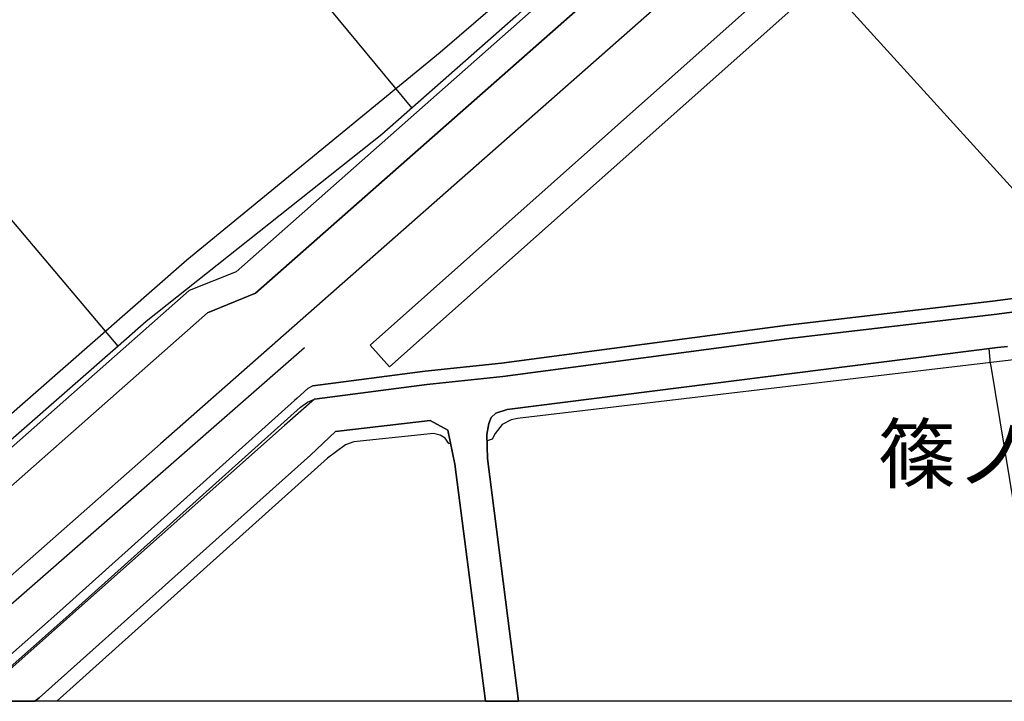
# Model space of a CAD drawing. Extents: x -10 to 410, y -24 to 273.
# Drawn here: x 290 to 345, y 0 to 38 of the extents above; entities that cross this region are included whole.
import ezdxf

# ---------------------------------------------------------------- set-up
doc = ezdxf.new("R2010")
doc.units = 0
for name, color, linetype in [('03_GYOUSEI_POLY', 4, 'Continuous'), ('05_DM_LINE', 7, 'Continuous'), ('06_HOUSE_POLY', 160, 'Continuous'), ('08_ROAD_LINE', 3, 'Continuous'), ('09_ROAD_POLY', 5, 'Continuous'), ('10_KIDO_LINE', 2, 'Continuous'), ('12_KASEN_LINE', 4, 'Continuous'), ('13_KASEN_POLY', 253, 'Continuous'), ('印刷レイアウト', 1, 'Continuous'), ('印刷用フレーム', 1, 'Continuous'), ('背景', 3, 'Continuous')]:
    doc.layers.add(name, color=color, linetype=linetype)
doc.styles.add('STD', font='txt')

msp = doc.modelspace()

# ---------------------------------------------------------------- linework, layer by layer
at = {"layer": '05_DM_LINE', "color": 253}
for p, q in [((292.407303, 56.198809), (311.946506, 32.608862)), ((344.102683, 18.390264), (344.026546, 19.239825))]:
    msp.add_line(p, q, dxfattribs=at)
for points in [[(320.192687, 92.598999), (320.126196, 91.854858), (334.081245, 73.94863), (334.215948, 73.598953), (334.122241, 73.069786), (326.756972, 67.028811), (326.661198, 66.614711), (326.661198, 66.243674), (335.206068, 55.685145), (335.536453, 55.069851), (335.596742, 54.749457), (335.497179, 54.378421), (328.58115, 48.649916), (313.510924, 35.688778), (299.442532, 24.149775), (285.786174, 12.220098), (281.07156, 7.419358), (272.617985, -0.352778)], [(306.452268, 17.169322), (312.692714, 17.983743), (316.921224, 18.43505), (332.821373, 20.544482), (344.202246, 21.88428), (360.88581, 24.054001), (375.551926, 25.864743), (399.647268, 28.9264)], [(306.545974, 16.429316), (312.77643, 17.239602), (317.010796, 17.688843), (332.917147, 19.800342), (344.292163, 21.140139), (360.981584, 23.313995), (367.522786, 24.175269), (371.866363, 24.688932), (379.391829, 25.643913), (388.626063, 26.839361), (399.647268, 28.193628)], [(306.545974, 16.429316), (312.77643, 17.239602), (317.010796, 17.688843), (332.917147, 19.800342), (344.292163, 21.140139), (360.981584, 23.313995), (367.522786, 24.175269), (371.866363, 24.688932), (379.391829, 25.643913), (388.626063, 26.839361), (399.647268, 28.193628)], [(371.471899, 19.948825), (371.256925, 20.198595), (371.161152, 20.349146), (371.026449, 20.698823), (370.891745, 21.104999), (370.741195, 21.274843), (370.372225, 21.429183), (369.721791, 21.604883), (369.20606, 21.618663), (345.862438, 18.675174), (317.817638, 15.364781), (317.456247, 15.294501), (316.96601, 15.02475), (316.581193, 14.51901), (316.401359, 14.204473), (316.122306, 14.11869)], [(314.102791, 13.944713), (313.997371, 13.96435), (313.911244, 14.099053), (313.792044, 14.265107), (313.526427, 14.425304), (313.14161, 14.534513), (308.727753, 14.063913), (308.260943, 13.903716), (307.266688, 13.159576), (292.212655, -0.352778)]]:
    msp.add_lwpolyline(points, dxfattribs=at)
at = {"layer": '06_HOUSE_POLY', "color": 255}
for points in [[(349.264814, 23.802165), (333.911401, 40.722062), (350.481622, 55.761282), (357.950244, 47.532671), (362.321381, 51.491775), (370.206171, 42.802211), (349.264814, 23.802165)], [(310.700415, 18.228), (309.626234, 19.436884), (333.091124, 40.317952), (334.165305, 39.107001), (310.700415, 18.228)]]:
    msp.add_lwpolyline(points, close=True, dxfattribs=at)
at = {"layer": '08_ROAD_LINE', "color": 253}
msp.add_line((345.036304, 19.359025), (344.481643, 19.300114), dxfattribs=at)
for points in [[(344.57156, 61.019187), (344.446503, 60.813859), (344.067543, 60.429042), (332.417263, 50.239827), (302.176904, 23.499341), (299.581369, 22.47408), (284.881836, 9.503296), (282.295947, 5.97414), (275.074338, -0.352778)], [(362.337229, 53.509223), (357.920961, 58.378521), (357.341151, 59.159524), (356.747217, 59.604975), (356.001009, 59.935015), (355.122165, 60.069718), (353.927062, 60.108993), (352.436713, 59.884372), (350.696596, 59.989792), (347.216016, 59.944661), (346.215904, 59.784465), (345.157227, 59.253231), (303.266933, 22.32353), (300.586993, 21.230056), (285.991501, 8.355046), (283.397689, 4.813832), (277.499685, -0.352778)], [(306.545974, 16.429316), (312.77643, 17.239602), (317.010796, 17.688843), (332.917147, 19.800342), (344.292163, 21.140139), (360.981584, 23.313995)], [(344.481643, 19.300114), (317.237484, 15.855018), (316.606687, 15.650035), (316.352783, 15.409568), (316.22187, 15.083317), (316.11645, 14.464233), (316.147456, 13.128225), (317.286404, 4.275019), (317.873104, -0.352778)], [(306.545974, 16.429316), (304.876137, 14.974108), (287.608629, -0.352778)], [(316.030322, -0.352778), (314.327412, 12.814033), (313.952241, 14.708491), (312.971766, 15.249371), (307.712139, 14.62822), (306.317565, 13.313916), (291.231491, -0.154685), (291.005838, -0.352778)]]:
    msp.add_lwpolyline(points, dxfattribs=at)
at = {"layer": '09_ROAD_POLY', "color": 7}
for points in [[(332.417263, 50.239827), (302.176904, 23.499341), (299.581369, 22.47408), (284.881836, 9.503296), (282.295947, 5.97414), (275.074338, -0.352778), (277.499685, -0.352778), (283.397689, 4.813832), (285.991501, 8.355046), (300.586993, 21.230056), (303.266933, 22.32353), (345.157227, 59.253231)], [(360.981584, 23.313995), (344.292163, 21.140139), (332.917147, 19.800342), (317.010796, 17.688843), (312.77643, 17.239602), (306.545974, 16.429316), (304.876137, 14.974108), (287.608629, -0.352778), (291.005838, -0.352778), (291.231491, -0.154685), (306.317565, 13.313916), (307.712139, 14.62822), (312.971766, 15.249371), (313.952241, 14.708491), (314.327412, 12.814033), (316.030322, -0.352778), (317.873104, -0.352778), (317.286404, 4.275019), (316.147456, 13.128225), (316.11645, 14.464233), (316.22187, 15.083317), (316.352783, 15.409568), (316.606687, 15.650035), (317.237484, 15.855018), (344.481643, 19.300114), (345.036304, 19.359025)]]:
    msp.add_lwpolyline(points, dxfattribs=at)
at = {"layer": '10_KIDO_LINE', "color": 252}
msp.add_lwpolyline([(350.231508, 59.981868), (344.075467, 54.55791), (297.985601, 13.952637), (281.761957, -0.352778)], dxfattribs=at)
at = {"layer": '12_KASEN_LINE', "color": 7}
for p, q in [((295.620199, 19.386241), (276.030352, 42.58138)), ((283.503798, -0.352778), (305.975811, 19.296324))]:
    msp.add_line(p, q, dxfattribs=at)
for points in [[(344.356586, 61.19282), (337.005097, 54.728098), (327.870426, 46.751324), (317.725654, 37.702436), (310.276668, 31.136084), (297.180827, 20.751533), (295.620199, 19.386241), (287.255162, 12.067825), (281.18077, 5.741596), (274.239591, -0.352778)], [(344.100616, 18.38613), (345.415264, 10.392131), (346.706141, -0.152962), (346.73198, -0.352778)]]:
    msp.add_lwpolyline(points, dxfattribs=at)
at = {"layer": '13_KASEN_POLY', "color": 7}
msp.add_lwpolyline([(360.88581, 24.054001), (344.202246, 21.88428), (332.821373, 20.544482), (316.921224, 18.43505), (312.692714, 17.983743), (306.452268, 17.169322), (306.161157, 17.028762), (305.571357, 16.489605), (305.432864, 16.358691), (292.3918, 4.659492), (286.712215, -0.352778), (287.471514, -0.352778), (292.727696, 4.284665), (305.766694, 15.989722), (306.141865, 16.259128), (306.545974, 16.429316), (312.77643, 17.239602), (317.010796, 17.688843), (332.917147, 19.800342), (344.292163, 21.140139), (360.981584, 23.313995)], dxfattribs=at)
at = {"layer": '印刷レイアウト', "color": 7}
msp.add_lwpolyline([(399.647269, -0.352433), (-0.353122, -0.352433), (-0.353122, 249.647122), (399.647269, 249.647122)], close=True, dxfattribs=at)
at = {"layer": '印刷用フレーム', "color": 7}
msp.add_lwpolyline([(399.647268, -0.352778), (-0.352778, -0.352778), (-0.352778, 249.647122), (399.647268, 249.647122)], close=True, dxfattribs=at)
msp.add_lwpolyline([(399.647268, -0.352778), (-0.352778, -0.352778), (-0.352778, 249.647122), (399.647268, 249.647122)], close=True, dxfattribs=at)
at = {"layer": '背景', "color": 7}
msp.add_lwpolyline([(399.647268, -0.352778), (-0.352778, -0.352778), (-0.352778, 249.647122), (399.647268, 249.647122)], close=True, dxfattribs=at)

# ---------------------------------------------------------------- texts
at = {"layer": '03_GYOUSEI_POLY', "color": 7, "insert": (337.860514, 14.960622), "char_height": 3.149801, "attachment_point": 1, "style": 'STD'}
msp.add_mtext('\\fMS Gothic|b0|i0|c128;\\H3.1498;\\C31;篠ノ井塩崎', dxfattribs=at)

doc.saveas('drawing.dxf')
